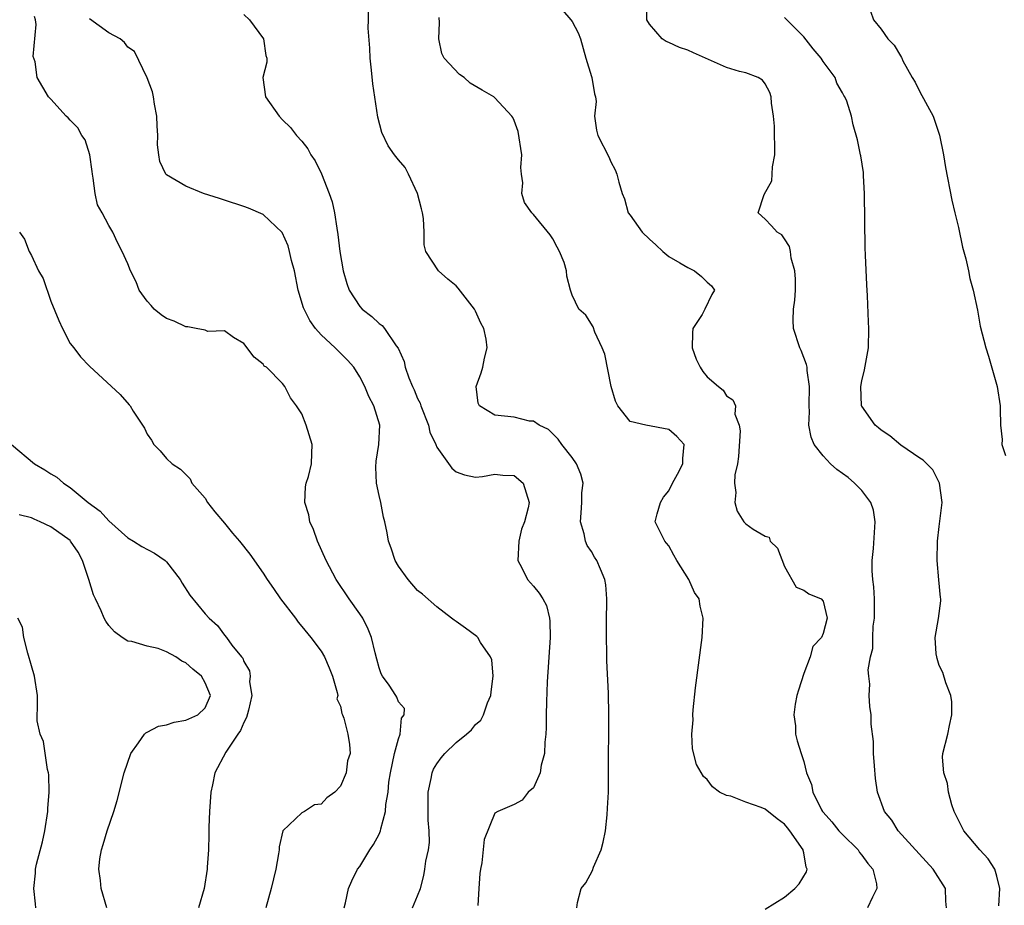
# Model space of a CAD drawing. Units: inches. Extents: x 2616000 to 2619000, y 1485000 to 1488000.
# Drawn here: x 2616232 to 2616334, y 1486719 to 1486811 of the extents above; entities that cross this region are included whole.
import ezdxf

# ---------------------------------------------------------------- set-up
doc = ezdxf.new("R2010")
doc.units = ezdxf.units.IN
doc.header["$MEASUREMENT"] = 0
doc.layers.add('LD26161485_2ft', color=246, linetype='Continuous')

msp = doc.modelspace()

# ---------------------------------------------------------------- linework, layer by layer
at = {"layer": 'LD26161485_2ft'}
for points, elevation in [([(2616327.76, 1486719), (2616327.69, 1486719.69), (2616327.67, 1486721), (2616326.4, 1486723), (2616322.78, 1486727), (2616322.1, 1486728.1), (2616321.35, 1486729), (2616320.61, 1486731), (2616320.42, 1486732.42), (2616320.3, 1486733.7), (2616320.23, 1486735), (2616320.22, 1486736.22), (2616319.98, 1486738.02), (2616319.96, 1486739), (2616319.85, 1486739.85), (2616319.78, 1486741), (2616319.84, 1486742.16), (2616319.73, 1486743), (2616319.67, 1486743.67), (2616319.89, 1486745), (2616320.14, 1486745.86), (2616320.14, 1486747), (2616320.17, 1486748.17), (2616320.31, 1486749), (2616320.3, 1486751), (2616320.25, 1486752.25), (2616320.15, 1486753), (2616320.08, 1486753.92), (2616320.09, 1486755), (2616320.21, 1486756.21), (2616320.4, 1486759), (2616320.2, 1486760.2), (2616319.94, 1486761), (2616319, 1486762.24), (2616318.26, 1486763), (2616317.58, 1486763.58), (2616317, 1486763.98), (2616316.42, 1486764.42), (2616315.76, 1486765), (2616315, 1486765.83), (2616314.06, 1486767), (2616313.76, 1486767.76), (2616313.53, 1486769), (2616313.6, 1486770.4), (2616313.56, 1486771), (2616313.6, 1486773), (2616313.34, 1486774.66), (2616313.33, 1486775), (2616313.28, 1486775.28), (2616312.73, 1486776.73), (2616312.58, 1486777), (2616311.93, 1486779), (2616311.88, 1486779.88), (2616311.92, 1486781), (2616312.06, 1486781.94), (2616312.12, 1486783), (2616312.13, 1486784.13), (2616312.08, 1486785), (2616311.7, 1486786.3), (2616311.63, 1486787), (2616311.52, 1486787.52), (2616311, 1486788.29), (2616310.73, 1486788.73), (2616310.23, 1486789), (2616309.66, 1486789.66), (2616309, 1486790.34), (2616308.27, 1486791), (2616308.9, 1486792.9), (2616309.69, 1486794.31), (2616309.72, 1486795), (2616309.76, 1486795.76), (2616310.01, 1486797), (2616309.96, 1486799.96), (2616309.84, 1486801), (2616309.64, 1486802.36), (2616309.63, 1486803), (2616309.47, 1486803.47), (2616309, 1486804.35), (2616308.72, 1486804.72), (2616308.27, 1486805), (2616307, 1486805.49), (2616306.35, 1486805.65), (2616305, 1486806.04), (2616301.56, 1486807.56), (2616301, 1486807.85), (2616300.12, 1486808.12), (2616299, 1486808.63), (2616298.73, 1486808.73), (2616298.34, 1486809), (2616297, 1486810.55), (2616296.74, 1486811), (2616296.7, 1486812.7)], 8746), ([(2616265.4, 1486719), (2616265.54, 1486719.54), (2616265.84, 1486721), (2616266.18, 1486721.82), (2616266.78, 1486723), (2616267, 1486723.3), (2616268.05, 1486725), (2616268.43, 1486725.57), (2616269, 1486726.65), (2616269.15, 1486727), (2616269.18, 1486727.18), (2616269.67, 1486729), (2616269.71, 1486729.71), (2616269.93, 1486731), (2616270.02, 1486732.02), (2616270.19, 1486733), (2616270.61, 1486735), (2616271, 1486736.52), (2616271.19, 1486737), (2616271.33, 1486738.67), (2616271.59, 1486739), (2616271.64, 1486739.64), (2616271, 1486740.34), (2616270.85, 1486740.84), (2616270.73, 1486741), (2616270.06, 1486742.06), (2616269.37, 1486743), (2616269.23, 1486743.23), (2616269, 1486743.85), (2616268.77, 1486744.77), (2616268.59, 1486745.41), (2616268.22, 1486747), (2616267.88, 1486747.88), (2616267.31, 1486749), (2616267, 1486749.47), (2616265.92, 1486751), (2616264.55, 1486753), (2616263.51, 1486755), (2616262.64, 1486757), (2616262.21, 1486758.21), (2616261.83, 1486759), (2616261.73, 1486759.73), (2616261.31, 1486761), (2616261.38, 1486762.62), (2616261.47, 1486763), (2616261.69, 1486763.69), (2616261.99, 1486765), (2616262.05, 1486766.05), (2616262.06, 1486767), (2616261.46, 1486769), (2616261, 1486770.18), (2616260.45, 1486771), (2616259.82, 1486771.82), (2616259.26, 1486773), (2616259, 1486773.32), (2616257.34, 1486775), (2616257.12, 1486775.12), (2616257, 1486775.31), (2616256.06, 1486776.06), (2616255, 1486777.47), (2616253.92, 1486778.08), (2616253, 1486778.76), (2616251.28, 1486778.72), (2616251, 1486778.84), (2616250.06, 1486779), (2616249.19, 1486779.19), (2616249, 1486779.17), (2616247.77, 1486779.77), (2616247, 1486780.06), (2616246.43, 1486780.43), (2616245.7, 1486781), (2616245.39, 1486781.39), (2616245, 1486781.83), (2616244.17, 1486783), (2616243.84, 1486783.84), (2616243.26, 1486785), (2616243, 1486785.7), (2616242.41, 1486787), (2616241.93, 1486787.93), (2616241.44, 1486789), (2616241, 1486789.69), (2616240.33, 1486791), (2616239.83, 1486791.83), (2616239.6, 1486793), (2616239.4, 1486794.6), (2616239.31, 1486795), (2616239.29, 1486795.29), (2616239.05, 1486797), (2616238.55, 1486798.55), (2616238.23, 1486799), (2616237.81, 1486799.81), (2616237, 1486800.6), (2616236.82, 1486800.82), (2616236.6, 1486801), (2616235, 1486802.78), (2616234.78, 1486803), (2616233.58, 1486805), (2616233.37, 1486806.63), (2616233.19, 1486807.19), (2616233.49, 1486810.51), (2616233.41, 1486811), (2616233.32, 1486811.32)], 8758), ([(2616255, 1486811.54), (2616255.59, 1486811), (2616257.05, 1486809), (2616257.28, 1486807.28), (2616257.39, 1486807), (2616257.39, 1486806.61), (2616256.97, 1486805), (2616257.25, 1486803), (2616258.66, 1486801), (2616259, 1486800.63), (2616259.84, 1486799.84), (2616260.46, 1486799), (2616261, 1486798.42), (2616261.62, 1486797.62), (2616261.93, 1486797), (2616262.39, 1486796.39), (2616263.04, 1486795.04), (2616263.84, 1486793), (2616264.14, 1486792.14), (2616264.4, 1486791), (2616264.62, 1486789.39), (2616264.75, 1486788.75), (2616264.93, 1486787), (2616265.27, 1486785), (2616265.67, 1486783.67), (2616265.92, 1486783), (2616267, 1486781.29), (2616267.27, 1486781), (2616268.27, 1486780.27), (2616269, 1486779.54), (2616269.32, 1486779.32), (2616269.58, 1486779), (2616270.79, 1486777.21), (2616270.97, 1486776.97), (2616271.6, 1486775.59), (2616271.72, 1486775), (2616272.1, 1486773.9), (2616272.48, 1486773), (2616272.65, 1486772.65), (2616273, 1486771.78), (2616273.27, 1486771.27), (2616273.34, 1486771), (2616274.11, 1486769), (2616274.27, 1486768.27), (2616274.89, 1486767), (2616275, 1486766.72), (2616276.55, 1486764.55), (2616277, 1486764.18), (2616277.86, 1486763.86), (2616279, 1486763.61), (2616279.7, 1486763.7), (2616281, 1486763.91), (2616281.83, 1486763.83), (2616283, 1486763.78), (2616283.94, 1486763), (2616284.55, 1486761), (2616284.45, 1486760.45), (2616284.06, 1486759), (2616283.76, 1486758.24), (2616283.47, 1486757), (2616283.37, 1486755), (2616283.79, 1486754.21), (2616284.37, 1486753), (2616285, 1486752.33), (2616285.6, 1486751.6), (2616285.97, 1486751), (2616286.33, 1486750.33), (2616286.66, 1486749), (2616286.7, 1486748.7), (2616286.72, 1486747), (2616286.43, 1486742.43), (2616286.33, 1486740.33), (2616286.3, 1486739), (2616286.3, 1486737.7), (2616286.26, 1486737), (2616286.17, 1486736.17), (2616286.15, 1486735), (2616285.8, 1486733.8), (2616285.69, 1486733), (2616285, 1486731.43), (2616284.46, 1486731), (2616283.84, 1486730.16), (2616283, 1486729.7), (2616281.3, 1486729), (2616281, 1486728.81), (2616279.9, 1486726.1), (2616279.66, 1486723.66), (2616279.5, 1486723), (2616279.44, 1486722.56), (2616279.33, 1486721), (2616279.25, 1486719.25)], 8754), ([(2616289.49, 1486719), (2616289.57, 1486719.57), (2616289.94, 1486721), (2616290.41, 1486721.59), (2616291.12, 1486722.88), (2616291.23, 1486723.23), (2616292, 1486725), (2616292.2, 1486725.8), (2616292.46, 1486727), (2616292.64, 1486728.64), (2616292.66, 1486729.34), (2616292.75, 1486731), (2616292.78, 1486732.78), (2616292.79, 1486739), (2616292.75, 1486741.25), (2616292.59, 1486744.59), (2616292.59, 1486745.41), (2616292.55, 1486747), (2616292.56, 1486748.56), (2616292.61, 1486751), (2616292.48, 1486752.48), (2616292.39, 1486753), (2616291.93, 1486754.07), (2616291.55, 1486755), (2616291.33, 1486755.33), (2616291, 1486755.91), (2616290.55, 1486756.55), (2616290.37, 1486757), (2616290.25, 1486757.75), (2616289.88, 1486759), (2616289.92, 1486759.92), (2616290.01, 1486761), (2616290.01, 1486761.99), (2616290.13, 1486763), (2616289.91, 1486763.91), (2616289.46, 1486765), (2616289, 1486765.64), (2616287.93, 1486767), (2616287.56, 1486767.56), (2616287, 1486768.09), (2616286.55, 1486768.55), (2616285.58, 1486769), (2616285, 1486769.42), (2616284.58, 1486769.42), (2616283, 1486769.82), (2616281, 1486770.05), (2616279.39, 1486771), (2616279.27, 1486771.27), (2616279.06, 1486773), (2616279.59, 1486774.41), (2616279.75, 1486775), (2616279.93, 1486775.93), (2616280.19, 1486777), (2616280.08, 1486777.92), (2616279.85, 1486779), (2616279.56, 1486779.56), (2616279, 1486780.82), (2616278.9, 1486781), (2616277.2, 1486783.2), (2616277, 1486783.42), (2616276.12, 1486784.12), (2616275.17, 1486785), (2616273.84, 1486787), (2616273.67, 1486787.67), (2616273.66, 1486789), (2616273.6, 1486790.4), (2616273.51, 1486791), (2616273.41, 1486791.41), (2616272.97, 1486793), (2616272.06, 1486795), (2616271.7, 1486795.7), (2616271, 1486796.47), (2616270.6, 1486797), (2616269.95, 1486797.95), (2616269.3, 1486799.3), (2616268.89, 1486800.89), (2616268.37, 1486804.37), (2616268.22, 1486805.78), (2616268.07, 1486807), (2616268.04, 1486808.04), (2616267.88, 1486810.12), (2616267.92, 1486811), (2616267.91, 1486811.91)], 8752), ([(2616287.99, 1486811.99), (2616288.88, 1486811), (2616289, 1486810.82), (2616289.64, 1486809.64), (2616289.85, 1486809), (2616290.43, 1486807), (2616291, 1486805.12), (2616291.05, 1486805), (2616291.32, 1486803.32), (2616291.43, 1486803), (2616291.48, 1486802.52), (2616291.33, 1486801), (2616291.54, 1486799.54), (2616291.67, 1486799), (2616292.79, 1486796.79), (2616293, 1486796.29), (2616293.45, 1486795.45), (2616293.64, 1486795), (2616293.82, 1486794.18), (2616294.19, 1486793), (2616294.44, 1486792.44), (2616294.82, 1486791), (2616295, 1486790.77), (2616296.24, 1486789), (2616297, 1486788.25), (2616297.68, 1486787.68), (2616298.38, 1486787), (2616299, 1486786.48), (2616300.17, 1486785.83), (2616301, 1486785.34), (2616301.68, 1486785), (2616302.4, 1486784.4), (2616303, 1486783.82), (2616303.42, 1486783.42), (2616303.73, 1486783), (2616303.46, 1486782.54), (2616302.76, 1486781), (2616302.46, 1486780.46), (2616301.5, 1486779), (2616301.45, 1486778.55), (2616301.44, 1486777), (2616301.84, 1486775.85), (2616302.27, 1486775), (2616302.55, 1486774.55), (2616303, 1486774), (2616304.15, 1486773), (2616304.63, 1486772.63), (2616305, 1486772.05), (2616305.63, 1486771.63), (2616305.91, 1486771), (2616305.85, 1486770.15), (2616306.29, 1486769), (2616306.42, 1486768.42), (2616306.24, 1486765.76), (2616306.14, 1486765), (2616305.86, 1486763.86), (2616305.82, 1486763), (2616305.96, 1486762.04), (2616305.84, 1486761), (2616306.08, 1486760.08), (2616306.77, 1486759), (2616307, 1486758.77), (2616307.76, 1486758.24), (2616309, 1486757.49), (2616309.4, 1486757.4), (2616309.5, 1486757), (2616310.27, 1486756.27), (2616311, 1486754.36), (2616312.22, 1486752.22), (2616313, 1486751.91), (2616313.52, 1486751.52), (2616314.78, 1486751), (2616315, 1486750.78), (2616315.41, 1486749), (2616315, 1486747.42), (2616314.81, 1486747), (2616313.93, 1486746.07), (2616313.67, 1486745), (2616313, 1486743.28), (2616312.43, 1486741.57), (2616312.28, 1486741), (2616312.11, 1486740.11), (2616311.97, 1486739), (2616312.13, 1486737.87), (2616312.14, 1486737), (2616312.32, 1486736.32), (2616312.72, 1486735), (2616313, 1486734.17), (2616313.28, 1486733), (2616313.8, 1486731.8), (2616313.92, 1486731), (2616314.84, 1486729.16), (2616314.93, 1486729), (2616315, 1486728.91), (2616315.91, 1486727.91), (2616316.63, 1486727), (2616317, 1486726.6), (2616318.61, 1486725), (2616318.75, 1486724.75), (2616319, 1486724.45), (2616319.61, 1486723.61), (2616320.14, 1486723), (2616320.52, 1486721.48), (2616320.57, 1486721), (2616320.1, 1486720.1), (2616319.6, 1486719)], 8748), ([(2616319.89, 1486811.89), (2616320.2, 1486811), (2616321, 1486810.03), (2616321.71, 1486809), (2616322.36, 1486808.36), (2616323, 1486807.26), (2616323.1, 1486807.1), (2616323.14, 1486807), (2616323.26, 1486806.74), (2616324.23, 1486805), (2616324.52, 1486804.52), (2616325, 1486803.53), (2616326.38, 1486801), (2616327.04, 1486799.04), (2616327.46, 1486797), (2616327.68, 1486795.68), (2616328.32, 1486792.32), (2616328.63, 1486791), (2616329, 1486789.48), (2616329.44, 1486787.44), (2616329.77, 1486786.23), (2616330.04, 1486785), (2616330.18, 1486784.18), (2616330.54, 1486783), (2616331, 1486780.9), (2616331.27, 1486779.27), (2616331.85, 1486777), (2616332.14, 1486776.14), (2616333.01, 1486773), (2616333.33, 1486771), (2616333.32, 1486770.68), (2616333.38, 1486769), (2616333.53, 1486767.53), (2616333.49, 1486767), (2616333.87, 1486765.87)], 8742), ([(2616272.47, 1486719), (2616273, 1486720.25), (2616273.28, 1486721), (2616273.65, 1486722.35), (2616273.75, 1486723), (2616273.85, 1486723.85), (2616274.11, 1486725), (2616274.23, 1486725.77), (2616274.21, 1486727), (2616274.1, 1486728.1), (2616274.08, 1486731), (2616274.41, 1486732.41), (2616274.5, 1486733), (2616274.64, 1486733.36), (2616275, 1486733.91), (2616275.45, 1486734.55), (2616275.82, 1486735), (2616277, 1486736.14), (2616278.06, 1486737), (2616278.57, 1486737.43), (2616279, 1486737.99), (2616279.55, 1486738.44), (2616279.81, 1486739), (2616280.23, 1486740.23), (2616280.58, 1486741), (2616280.62, 1486741.38), (2616280.83, 1486743), (2616280.68, 1486744.68), (2616280.55, 1486745), (2616279.52, 1486746.48), (2616279.23, 1486747), (2616279.12, 1486747.12), (2616277.97, 1486747.97), (2616277, 1486748.67), (2616276.79, 1486748.79), (2616276.52, 1486749), (2616275, 1486750.2), (2616273.5, 1486751.5), (2616273, 1486751.88), (2616272.01, 1486753), (2616271, 1486754.41), (2616270.66, 1486755), (2616270.27, 1486756.27), (2616269.97, 1486757), (2616269.85, 1486757.85), (2616269.6, 1486759), (2616269.47, 1486759.47), (2616269.18, 1486761), (2616269, 1486761.71), (2616268.75, 1486763), (2616268.66, 1486764.66), (2616268.72, 1486765.28), (2616268.98, 1486767), (2616269.07, 1486769), (2616268.46, 1486771), (2616267.96, 1486771.96), (2616267.54, 1486773), (2616267, 1486774.02), (2616266.38, 1486775), (2616265.74, 1486775.74), (2616264.45, 1486777), (2616263, 1486778.37), (2616262.42, 1486779), (2616261.84, 1486779.84), (2616261.24, 1486781), (2616261.17, 1486781.17), (2616260.64, 1486783), (2616260.23, 1486785), (2616259.94, 1486786.06), (2616259.74, 1486787), (2616259.58, 1486787.58), (2616258.96, 1486788.96), (2616257, 1486790.83), (2616255.49, 1486791.49), (2616255, 1486791.66), (2616253, 1486792.32), (2616252.47, 1486792.47), (2616250.83, 1486793), (2616249, 1486793.77), (2616247, 1486794.93), (2616246.93, 1486795), (2616246.3, 1486796.3), (2616246.18, 1486797), (2616246.04, 1486798.04), (2616246.08, 1486799), (2616246.01, 1486800.01), (2616245.98, 1486801), (2616245.75, 1486802.25), (2616245.64, 1486803), (2616245.53, 1486803.53), (2616244.98, 1486804.98), (2616243.69, 1486807.69), (2616243, 1486808.16), (2616242.64, 1486808.64), (2616242.18, 1486809), (2616241, 1486809.64), (2616239, 1486811.09)], 8756), ([(2616309, 1486718.86), (2616311, 1486720.12), (2616312.08, 1486721), (2616312.52, 1486721.48), (2616313.27, 1486722.73), (2616313.35, 1486723), (2616313.23, 1486723.23), (2616313, 1486724.7), (2616312.94, 1486724.94), (2616312.94, 1486725), (2616311.54, 1486727), (2616311.29, 1486727.29), (2616311, 1486727.66), (2616310.23, 1486728.23), (2616309, 1486729.24), (2616308.59, 1486729.41), (2616307, 1486729.94), (2616305.44, 1486730.56), (2616305, 1486730.63), (2616304.25, 1486731), (2616303.53, 1486731.53), (2616303, 1486732.29), (2616302.6, 1486732.6), (2616301.87, 1486733.87), (2616301.47, 1486735.47), (2616301.4, 1486737), (2616301.52, 1486738.48), (2616301.49, 1486739), (2616301.52, 1486739.52), (2616301.78, 1486741.78), (2616302.47, 1486747), (2616302.58, 1486749), (2616302.25, 1486750.25), (2616302.15, 1486751), (2616301.67, 1486751.67), (2616301.09, 1486753), (2616299.85, 1486755), (2616299.53, 1486755.53), (2616299, 1486756.49), (2616298.78, 1486756.78), (2616298.59, 1486757), (2616297.61, 1486759), (2616297.81, 1486759.81), (2616298.14, 1486761), (2616298.47, 1486761.53), (2616299, 1486762.21), (2616299.41, 1486763), (2616299.93, 1486763.93), (2616300.47, 1486765), (2616300.45, 1486765.55), (2616300.61, 1486767), (2616299.83, 1486767.83), (2616299, 1486768.57), (2616296.62, 1486769), (2616295, 1486769.37), (2616293.72, 1486771), (2616293.48, 1486771.48), (2616293.05, 1486773), (2616292.37, 1486776.37), (2616292.12, 1486777), (2616291.35, 1486778.65), (2616291.19, 1486779.19), (2616290.41, 1486780.41), (2616289.71, 1486781), (2616289, 1486782.47), (2616288.82, 1486783), (2616288.44, 1486784.44), (2616288.43, 1486785), (2616288.16, 1486785.84), (2616287.7, 1486787), (2616287.45, 1486787.45), (2616287, 1486788.3), (2616286.71, 1486788.71), (2616285, 1486790.82), (2616284.82, 1486791), (2616284.06, 1486792.06), (2616283.8, 1486793), (2616283.89, 1486794.11), (2616283.74, 1486795), (2616283.68, 1486795.68), (2616283.79, 1486797), (2616283.41, 1486799.41), (2616283, 1486800.55), (2616282.86, 1486800.86), (2616282.76, 1486801), (2616281, 1486802.92), (2616280.89, 1486803), (2616279.69, 1486803.69), (2616278.44, 1486804.44), (2616277.81, 1486805), (2616277.34, 1486805.34), (2616275.76, 1486807), (2616275.49, 1486807.49), (2616275.19, 1486809), (2616275.28, 1486810.72), (2616275.22, 1486811.22)], 8750), ([(2616333.2, 1486719.2), (2616333.29, 1486721), (2616333, 1486722.3), (2616332.77, 1486723), (2616332.09, 1486724.09), (2616331.22, 1486725), (2616329.56, 1486727), (2616328.56, 1486729), (2616328.34, 1486729.66), (2616327.98, 1486731), (2616327.87, 1486731.87), (2616327.5, 1486733), (2616327.37, 1486734.63), (2616327.39, 1486735), (2616327.91, 1486737), (2616328.09, 1486737.91), (2616328.34, 1486739), (2616328.33, 1486740.33), (2616328.22, 1486741), (2616327.69, 1486742.31), (2616327.38, 1486743.38), (2616327, 1486744.1), (2616326.82, 1486744.82), (2616326.76, 1486745), (2616326.71, 1486745.3), (2616326.61, 1486747), (2616326.96, 1486748.96), (2616327.2, 1486750.8), (2616327.18, 1486751), (2616327.15, 1486751.15), (2616326.98, 1486752.98), (2616326.81, 1486755), (2616326.83, 1486757), (2616327, 1486758.51), (2616327.31, 1486761), (2616327.06, 1486763), (2616326.36, 1486764.36), (2616325.37, 1486765.37), (2616325, 1486765.59), (2616323.06, 1486766.94), (2616321.89, 1486767.89), (2616321, 1486768.48), (2616320.72, 1486768.72), (2616320.38, 1486769), (2616319, 1486770.96), (2616318.98, 1486771), (2616318.91, 1486773), (2616319, 1486773.59), (2616319.27, 1486774.73), (2616319.68, 1486777), (2616319.73, 1486779), (2616319.69, 1486779.69), (2616319.59, 1486782.41), (2616319.52, 1486783.52), (2616319.4, 1486786.6), (2616319.36, 1486787.36), (2616319.29, 1486793), (2616319.18, 1486794.82), (2616319.18, 1486795.18), (2616318.91, 1486796.91), (2616318.87, 1486797), (2616318.56, 1486798.56), (2616318.11, 1486800.11), (2616317.95, 1486801), (2616317.45, 1486802.55), (2616317.24, 1486803), (2616317.14, 1486803.14), (2616317, 1486803.43), (2616316.43, 1486804.43), (2616316.25, 1486805), (2616315, 1486806.67), (2616314.8, 1486807), (2616313.98, 1486807.98), (2616313, 1486809.23), (2616311, 1486811.23)], 8744), ([(2616231.76, 1486789), (2616232.27, 1486788.27), (2616232.77, 1486787), (2616233, 1486786.57), (2616233.74, 1486785), (2616234.21, 1486784.21), (2616235, 1486781.83), (2616235.85, 1486779.85), (2616236.22, 1486779), (2616237, 1486777.47), (2616237.4, 1486777), (2616238.09, 1486776.09), (2616239, 1486775.1), (2616242.18, 1486772.18), (2616243.12, 1486771.12), (2616243.22, 1486771), (2616243.54, 1486770.46), (2616244.7, 1486768.7), (2616245, 1486768.06), (2616245.44, 1486767.44), (2616245.69, 1486767), (2616246.33, 1486766.33), (2616247, 1486765.56), (2616247.57, 1486765), (2616248.43, 1486764.43), (2616249, 1486763.89), (2616249.43, 1486763.43), (2616249.62, 1486763), (2616251, 1486761.43), (2616251.25, 1486761), (2616252.01, 1486760.01), (2616253, 1486758.86), (2616253.83, 1486757.83), (2616254.56, 1486757), (2616255.63, 1486755.63), (2616257, 1486753.67), (2616257.41, 1486753), (2616258.08, 1486752.08), (2616258.8, 1486751), (2616260.34, 1486749), (2616260.61, 1486748.61), (2616261, 1486748.15), (2616261.93, 1486747), (2616263, 1486745.58), (2616263.35, 1486745), (2616263.85, 1486743.85), (2616264.17, 1486743), (2616264.68, 1486741.32), (2616264.72, 1486741), (2616264.64, 1486740.64), (2616265, 1486739.89), (2616265.14, 1486739.14), (2616265.21, 1486739), (2616265.36, 1486738.64), (2616265.76, 1486737), (2616265.93, 1486735.93), (2616266.01, 1486735), (2616265.75, 1486734.25), (2616265.61, 1486733), (2616265, 1486731.61), (2616264.44, 1486731), (2616263.61, 1486730.39), (2616263, 1486729.74), (2616262.33, 1486729.67), (2616261.29, 1486729), (2616261, 1486728.86), (2616259.03, 1486726.97), (2616258.66, 1486725.34), (2616258.65, 1486725), (2616258.6, 1486724.6), (2616258.32, 1486723), (2616257.83, 1486721), (2616257.26, 1486719)], 8760), ([(2616230.95, 1486767), (2616233.33, 1486765), (2616234.38, 1486764.38), (2616235, 1486763.96), (2616235.62, 1486763.62), (2616236.31, 1486763), (2616237, 1486762.56), (2616238.88, 1486761), (2616240.11, 1486760.11), (2616241, 1486759.11), (2616243, 1486757.33), (2616243.56, 1486757), (2616244.43, 1486756.44), (2616245.76, 1486755.76), (2616246.86, 1486755), (2616247, 1486754.86), (2616248.42, 1486753), (2616248.62, 1486752.63), (2616249.41, 1486751.4), (2616251, 1486749.46), (2616251.41, 1486749), (2616252.26, 1486748.26), (2616253, 1486747.26), (2616253.22, 1486747), (2616253.77, 1486746.23), (2616254.76, 1486745), (2616254.88, 1486744.88), (2616255, 1486744.52), (2616255.57, 1486743.57), (2616255.64, 1486743), (2616255.58, 1486742.42), (2616255.81, 1486741), (2616255.49, 1486739.49), (2616255.28, 1486738.72), (2616255, 1486738.2), (2616254.64, 1486737.36), (2616254.39, 1486737), (2616253.13, 1486735.13), (2616251.98, 1486733), (2616251.75, 1486731.75), (2616251.59, 1486731), (2616251.43, 1486729), (2616251.38, 1486727.38), (2616251.38, 1486726.62), (2616251.34, 1486725), (2616251.21, 1486723.21), (2616251.19, 1486723), (2616250.88, 1486721), (2616250.29, 1486719)], 8762), ([(2616240.8, 1486719), (2616240.23, 1486721), (2616240.15, 1486721.85), (2616239.98, 1486723), (2616240.1, 1486724.1), (2616240.25, 1486725), (2616240.44, 1486725.56), (2616240.84, 1486727), (2616241.52, 1486729), (2616241.88, 1486730.12), (2616242.61, 1486733), (2616243.28, 1486735), (2616244.1, 1486736.1), (2616244.71, 1486737), (2616244.85, 1486737.15), (2616245, 1486737.2), (2616246.17, 1486737.83), (2616247, 1486737.96), (2616247.77, 1486738.23), (2616249, 1486738.45), (2616250.22, 1486739), (2616251, 1486739.72), (2616251.54, 1486741), (2616251, 1486742.33), (2616250.63, 1486743), (2616249.73, 1486743.73), (2616249, 1486744.38), (2616248.56, 1486744.56), (2616247.94, 1486745), (2616247, 1486745.53), (2616246.14, 1486745.86), (2616245, 1486746.11), (2616243.39, 1486746.61), (2616243, 1486746.63), (2616242.41, 1486747), (2616241.61, 1486747.61), (2616241, 1486748.25), (2616240.69, 1486748.69), (2616240.53, 1486749), (2616240.23, 1486749.77), (2616239.64, 1486751), (2616239.43, 1486751.43), (2616238.96, 1486753), (2616238.3, 1486755), (2616237.84, 1486755.84), (2616237.06, 1486757), (2616237, 1486757.06), (2616235, 1486758.48), (2616233.91, 1486759), (2616233.27, 1486759.27), (2616233, 1486759.4), (2616231.73, 1486759.73)], 8764), ([(2616233.47, 1486719), (2616233.41, 1486719.41), (2616233.24, 1486721), (2616233.41, 1486722.59), (2616233.42, 1486723), (2616233.53, 1486723.53), (2616234.14, 1486725.86), (2616234.4, 1486727), (2616234.7, 1486729), (2616234.7, 1486729.3), (2616234.82, 1486731), (2616234.8, 1486732.8), (2616234.77, 1486733), (2616234.66, 1486733.34), (2616234.25, 1486736.25), (2616233.89, 1486737), (2616233.61, 1486738.39), (2616233.6, 1486739), (2616233.62, 1486739.62), (2616233.63, 1486741), (2616233.33, 1486743), (2616233, 1486744.06), (2616232.61, 1486745.39), (2616232.23, 1486747), (2616232.08, 1486748.08), (2616231.59, 1486749)], 8766)]:
    msp.add_lwpolyline(points, dxfattribs=dict(at, elevation=elevation))

doc.saveas('drawing.dxf')
